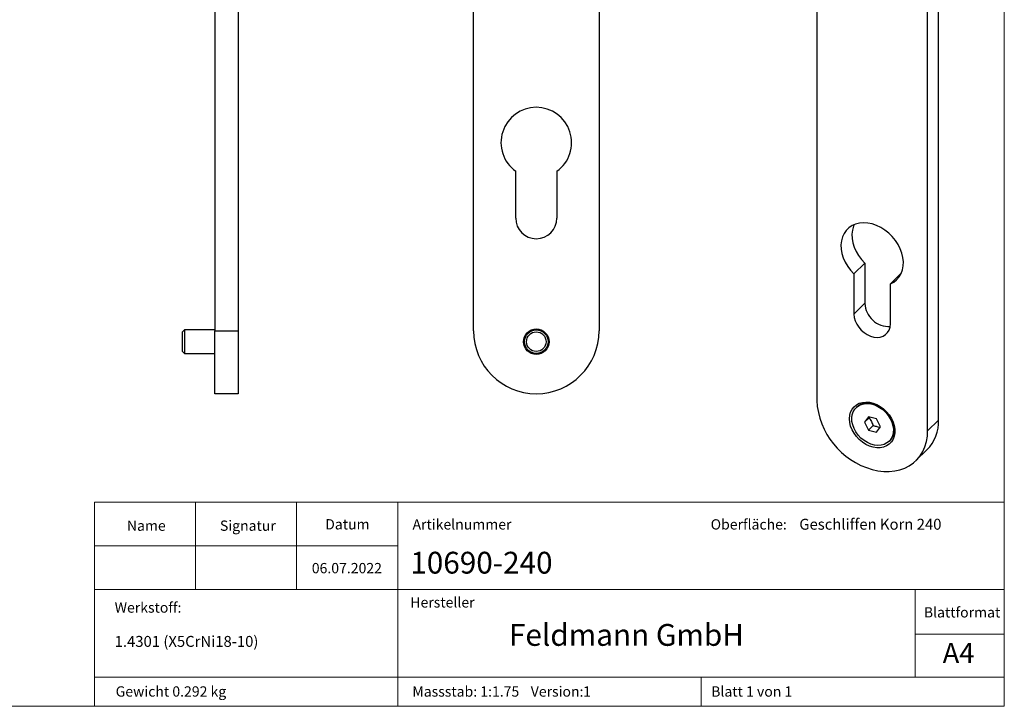
# Model space of a CAD drawing. Units: millimetres. Extents: x 9 to 511, y 9 to 359.
# Drawn here: x 260 to 511, y 9 to 184 of the extents above; entities that cross this region are included whole.
import ezdxf

# ---------------------------------------------------------------- set-up
doc = ezdxf.new("R2010")
doc.units = ezdxf.units.MM
doc.header["$LTSCALE"] = 1.75
doc.styles.add('SLDTEXTSTYLE0', font='TXT', dxfattribs={"width": 0.75})
doc.styles.add('SLDTEXTSTYLE1', font='TXT', dxfattribs={"width": 0.692308})

msp = doc.modelspace()

# ---------------------------------------------------------------- linework, layer by layer
at = {"color": 7, "linetype": 'Continuous', "lineweight": 18}
for p, q in [((511, 358.75), (511, 8.75)), ((278.95, 60.81), (304.73, 60.81)), ((278.95, 60.81), (278.95, 49.66)), ((304.73, 60.81), (330.5, 60.81)), ((304.73, 38.5), (304.73, 60.81)), ((330.5, 60.81), (356.3, 60.81)), ((330.5, 60.81), (330.5, 38.5)), ((356.3, 60.81), (511, 60.81)), ((356.3, 60.81), (356.3, 8.75)), ((278.95, 49.66), (304.73, 49.66)), ((278.95, 38.5), (278.95, 49.66)), ((304.73, 49.66), (330.5, 49.66)), ((330.5, 49.66), (356.3, 49.66)), ((304.73, 38.5), (278.95, 38.5)), ((278.95, 38.5), (278.95, 16.19)), ((330.5, 38.5), (304.73, 38.5)), ((330.5, 38.5), (356.3, 38.5)), ((356.3, 38.5), (488.25, 38.5)), ((511, 38.5), (488.25, 38.5)), ((488.25, 27.12), (488.25, 38.5)), ((488.25, 16.19), (488.25, 27.12)), ((511, 27.12), (488.25, 27.12)), ((278.95, 16.19), (511, 16.19)), ((278.95, 8.75), (278.95, 16.19)), ((433.65, 8.75), (433.65, 16.19)), ((8.75, 8.75), (511, 8.75))]:
    msp.add_line(p, q, dxfattribs=at)
at = {"color": 7, "linetype": 'Continuous', "lineweight": 25}
for p, q in [((309.63, 292.43), (309.63, 104.43)), ((315.63, 292.43), (315.63, 104.43)), ((375.63, 104.43), (375.63, 292.43)), ((407.63, 292.43), (407.63, 104.43)), ((463.15, 247.81), (463.15, 86.67)), ((494.25, 81.71), (494.25, 242.85)), ((491.45, 78.97), (491.45, 240.12)), ((386.38, 133.18), (386.38, 145.12)), ((396.88, 145.12), (396.88, 133.18)), ((472.65, 118.96), (475.45, 121.69)), ((475.45, 121.69), (475.45, 111.46)), ((472.65, 118.96), (472.65, 108.73)), ((481.94, 116.44), (484.71, 119.14)), ((481.94, 106.2), (481.94, 116.44)), ((472.65, 108.73), (475.45, 111.46)), ((301.88, 104.68), (301.38, 104.18)), ((301.38, 99.18), (301.38, 104.18)), ((309.63, 104.68), (301.88, 104.68)), ((301.88, 104.68), (301.88, 98.68)), ((309.63, 104.43), (315.63, 104.43)), ((309.63, 88.43), (309.63, 104.43)), ((315.63, 104.43), (315.63, 88.43)), ((301.38, 99.18), (301.88, 98.68)), ((301.88, 98.68), (309.63, 98.68)), ((315.63, 88.43), (309.63, 88.43)), ((473.36, 85.01), (473.22, 84.87)), ((476.39, 82.57), (475.37, 81.13)), ((476.54, 82.27), (475.37, 81.13)), ((475.37, 81.13), (476.39, 79.14)), ((478.43, 82.01), (476.39, 82.57)), ((476.69, 82.49), (476.54, 82.27)), ((479.46, 80.02), (478.43, 82.01)), ((491.45, 78.97), (494.25, 81.71)), ((477.56, 80.28), (476.39, 79.14)), ((476.39, 79.14), (478.43, 78.58)), ((478.43, 78.58), (479.46, 80.02)), ((481.6, 76.28), (481.74, 76.42)), ((488.47, 71.37), (491.27, 74.1))]:
    msp.add_line(p, q, dxfattribs=at)
at = {"color": 7, "linetype": 'Continuous', "lineweight": 25, "flags": 128}
for points in [[(481.94, 116.44), (482.8, 116.89), (483.54, 117.49), (484.17, 118.21), (484.66, 119.04), (485.01, 119.97), (485.21, 120.98), (485.25, 122.05), (485.14, 123.15), (484.87, 124.27), (484.46, 125.38), (483.9, 126.47), (483.22, 127.51), (482.42, 128.47), (481.52, 129.35), (480.54, 130.13), (479.5, 130.78), (478.41, 131.3), (477.3, 131.68), (476.19, 131.9), (475.1, 131.98), (474.05, 131.89), (473.07, 131.65), (472.17, 131.26), (471.37, 130.73), (470.69, 130.06), (470.13, 129.28), (469.72, 128.39), (469.45, 127.41), (469.34, 126.37), (469.38, 125.28), (469.58, 124.16), (469.93, 123.05), (470.42, 121.94), (471.05, 120.88), (471.8, 119.88), (472.65, 118.96)], [(472.67, 131.5), (472.52, 131.12), (472.25, 130.14), (472.14, 129.1), (472.18, 128.01), (472.38, 126.9), (472.73, 125.78), (473.22, 124.68), (473.85, 123.62), (474.6, 122.61), (475.45, 121.69)], [(472.65, 108.73), (472.73, 107.88), (472.97, 107.01), (473.35, 106.17), (473.86, 105.36), (474.5, 104.63), (475.23, 104), (476.03, 103.48), (476.87, 103.1), (477.72, 102.87), (478.57, 102.79), (479.37, 102.87), (480.09, 103.11), (480.73, 103.5), (481.24, 104.02), (481.63, 104.66), (481.86, 105.4), (481.94, 106.2)], [(471.5, 82.04), (471.58, 82.92), (471.8, 83.73), (472.17, 84.47), (472.67, 85.09), (473.28, 85.6), (474.01, 85.98), (474.81, 86.21), (475.68, 86.29), (476.6, 86.23), (477.53, 86.01), (478.46, 85.65), (479.35, 85.15), (480.19, 84.54), (480.96, 83.82), (481.63, 83.01), (482.19, 82.13), (482.63, 81.21), (482.92, 80.28), (483.07, 79.35), (483.07, 78.44), (482.92, 77.59), (482.63, 76.81), (482.19, 76.13), (481.63, 75.56), (480.96, 75.12), (480.19, 74.81), (479.35, 74.65), (478.46, 74.65), (477.53, 74.79), (476.6, 75.08), (475.68, 75.51), (474.81, 76.07), (474.01, 76.74), (473.28, 77.5), (472.67, 78.35), (472.17, 79.25), (471.8, 80.18), (471.58, 81.12), (471.5, 82.04)], [(477.41, 85.72), (478.31, 85.4), (479.18, 84.95), (480, 84.36), (480.75, 83.67), (481.4, 82.89), (481.93, 82.05), (482.34, 81.16), (482.6, 80.25), (482.71, 79.35), (482.68, 78.49), (482.49, 77.69), (482.15, 76.97), (481.68, 76.36), (481.08, 75.87), (480.38, 75.51), (479.6, 75.3), (478.75, 75.24), (477.86, 75.33), (476.96, 75.57), (476.08, 75.96), (475.23, 76.48), (474.44, 77.12), (473.74, 77.86), (473.15, 78.68), (472.67, 79.55), (472.34, 80.45), (472.15, 81.35), (472.11, 82.24), (472.23, 83.07), (472.49, 83.83), (472.89, 84.5), (473.43, 85.06), (474.08, 85.48), (474.83, 85.77), (475.65, 85.91), (476.52, 85.89), (477.41, 85.72)], [(477.55, 85.86), (478.45, 85.54), (479.32, 85.08), (480.14, 84.5), (480.89, 83.81), (481.54, 83.03), (482.07, 82.18), (482.48, 81.29), (482.74, 80.39), (482.85, 79.49), (482.82, 78.63), (482.63, 77.83), (482.29, 77.11), (481.82, 76.5), (481.74, 76.42)], [(477.3, 69.11), (478.78, 68.78), (480.24, 68.61), (481.67, 68.59), (483.05, 68.73), (484.37, 69.02), (485.61, 69.46), (486.76, 70.05), (487.81, 70.78), (488.74, 71.65), (489.55, 72.63), (490.22, 73.73), (490.75, 74.92), (491.14, 76.21), (491.37, 77.56), (491.45, 78.97)]]:
    msp.add_lwpolyline(points, dxfattribs=at)
at = {"color": 7, "linetype": 'Continuous', "lineweight": 25}
for radius in [3.25, 3, 2.5]:
    msp.add_circle((391.63, 101.68), radius, dxfattribs=at)
for centre, radius, start, end in [((391.63, 152.43), 9, 305.6853, 234.3147), ((391.63, 133.18), 5.25, 180, 0), ((481.57, 111.67), 6.12, 182.0052, 272.9726), ((391.63, 104.43), 16, 180, 270), ((391.63, 104.43), 16, 270, 0), ((482.56, 87.83), 19.45, 183.4243, 254.3011), ((476.19, 81.83), 4.25, 71.2754, 131.6346), ((483.96, 81.35), 10.29, 315.2551, 2.0107)]:
    msp.add_arc(centre, radius, start, end, dxfattribs=at)
for points, knots in [([(476.54, 82.27), (476.73, 81.97), (477.12, 81.36), (477.41, 80.64), (477.56, 80.28)], [0, 0, 0, 0, 0.491212, 1, 1, 1, 1]), ([(477.56, 80.28), (477.65, 80.26), (478.06, 80.19), (478.67, 80.06), (479.13, 79.89), (479.31, 79.82)], [0, 0, 0, 0, 0.151904, 0.649476, 1, 1, 1, 1])]:
    msp.add_open_spline(points, degree=3, knots=knots, dxfattribs=at)

# ---------------------------------------------------------------- texts
at = {"color": 7, "linetype": 'Continuous', "lineweight": 0}
for s, insert, char_height, attachment_point, style in [('Name', (292.17, 56.1), 2.625, 2, 'SLDTEXTSTYLE0'), ('Signatur', (318.07, 56.1), 2.625, 2, 'SLDTEXTSTYLE0'), ('Datum', (343.45, 56.45), 2.625, 2, 'SLDTEXTSTYLE0'), ('Artikelnummer', (360.07, 56.43), 2.625, 1, 'SLDTEXTSTYLE0'), ('Oberfläche:', (436.11, 56.43), 2.625, 1, 'SLDTEXTSTYLE0'), ('Geschliffen Korn 240', (458.72, 56.54), 2.7781, 1, 'SLDTEXTSTYLE0'), ('10690-240', (359.5, 48.13), 5.556, 1, 'SLDTEXTSTYLE0'), ('06.07.2022', (343.32, 45.28), 2.625, 2, 'SLDTEXTSTYLE0'), ('Werkstoff:', (284.1, 35.23), 2.625, 1, 'SLDTEXTSTYLE0'), ('Hersteller', (359.5, 36.55), 2.625, 1, 'SLDTEXTSTYLE0'), ('Blattformat', (490.48, 34.01), 2.625, 1, 'SLDTEXTSTYLE0'), ('Feldmann GmbH', (384.67, 29.72), 5.5562, 1, 'SLDTEXTSTYLE0'), ('1.4301 (X5CrNi18-10)', (284.1, 26.68), 2.7781, 1, 'SLDTEXTSTYLE0'), ('A4', (495.28, 24.88), 5.093, 1, 'SLDTEXTSTYLE0'), ('Gewicht 0.292 kg', (298.45, 13.84), 2.625, 2, 'SLDTEXTSTYLE0'), ('Massstab: 1:1.75', (360.02, 13.83), 2.625, 1, 'SLDTEXTSTYLE0'), ('Version:', (390.22, 13.83), 2.625, 1, 'SLDTEXTSTYLE0'), ('1', (403.56, 13.83), 2.62, 1, 'SLDTEXTSTYLE0'), ('Blatt 1 von 1', (436.24, 13.83), 2.625, 1, 'SLDTEXTSTYLE1')]:
    msp.add_mtext(s, dxfattribs=dict(at, insert=insert, char_height=char_height, attachment_point=attachment_point, style=style))

doc.saveas('drawing.dxf')
